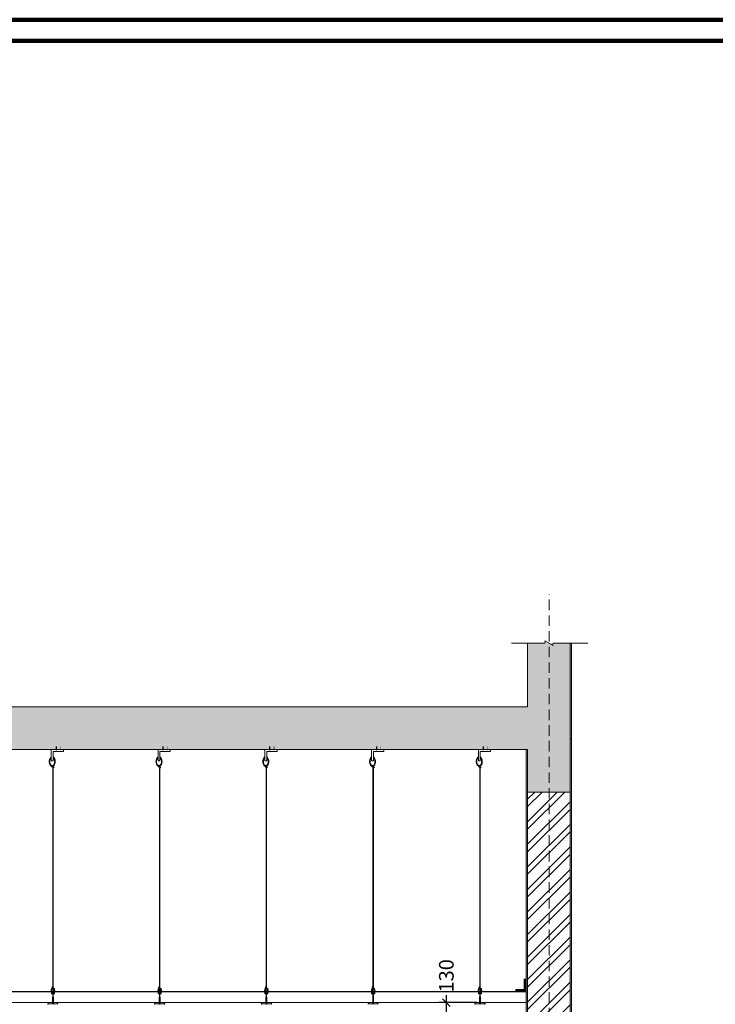
# Model space of a CAD drawing. Units: millimetres. Extents: x 512 to 682, y -116 to -60.
# Drawn here: x 638 to 654, y -83 to -60 of the extents above; entities that cross this region are included whole.
import ezdxf

# ---------------------------------------------------------------- set-up
doc = ezdxf.new("R2010")
doc.units = ezdxf.units.MM
doc.header["$MEASUREMENT"] = 0
doc.linetypes.add('DASHED2', pattern=[0.375, 0.25, -0.125])
for name, color, linetype, lineweight in [('A1-LINE', 42, 'Continuous', 0), ('Axis', 253, 'DASHED2', 0), ('DETAIL', 231, 'Continuous', 0), ('DIM', 60, 'Continuous', 0), ('Exterior Plaster', 8, 'Continuous', 0), ('Interior Plaster 7MM', 8, 'Continuous', 0), ('WALLL', 4, 'Continuous', 18)]:
    doc.layers.add(name, color=color, linetype=linetype, lineweight=lineweight)
doc.layers.add('boarddd', color=7, linetype='Continuous')
doc.styles.get("Standard").update_dxf_attribs({"font": 'arial.ttf'})
doc.dimstyles.new('SARA', dxfattribs={"dimscale": 0, "dimtxt": 0.35, "dimasz": 0.18, "dimexe": 0.18, "dimexo": 0.0625, "dimgap": 0.09, "dimtad": 0, "dimzin": 0, "dimdsep": 46, "dimtxsty": 'Standard', "dimblk": 'OBLIQUE', "dimcen": 0.09, "dimadec": 0, "dimazin": 0, "dimtfac": 1, "dimtofl": 0, "dimtmove": 0, "dimatfit": 3, "dimfxl": 1, "dimtolj": 1, "dimtzin": 0, "dimarcsym": 0})
pattern_1 = [(37.5, (-5476293.763572, -3799389.488178), (-0.00063993991433, 0.01957430869974), [0, -0.015441448098206, 0, -0.01727004063615, 0, -0.016508127078674]), (7.5, (-5476293.763572, -3799389.488178), (0.01797889153935, 0.02866975131039), [0, -0.008330254895085, 0, -0.01391762098325, 0, -0.00533339490234]), (327.5, (-5476293.776068, -3799389.488178), (0.031636092058345, 5.7489461497e-05), [0, -0.005079423716515, 0, -0.018285925379454, 0, -0.02387329146762]), (317.5, (-5476293.776068, -3799389.488178), (0.03053878154022, 0.00891617215987), [0, -0.002539711858257, 0, -0.011987439970975, 0, -0.01371444403459])]

# ---------------------------------------------------------------- blocks, each defined once
blk = doc.blocks.new('_Oblique')
at = {"color": 0, "linetype": 'ByBlock', "lineweight": -2}
blk.add_line((-0.5, -0.5), (0.5, 0.5), dxfattribs=at)
blk = doc.blocks.new('*D459')
at = {"layer": 'Defpoints', "color": 0, "transparency": 16777216}
for p in [(647.994, -83.412), (648.786, -83.412), (648.275, -84.101)]:
    blk.add_point(p, dxfattribs=at)
at = {"layer": 'DIM', "color": 0, "lineweight": -2, "transparency": 16777216}
for p, q in [((647.994, -83.412), (647.994, -83.232)), ((648.723, -83.412), (647.814, -83.412)), ((647.994, -84.101), (647.994, -83.412)), ((648.213, -84.101), (647.814, -84.101))]:
    blk.add_line(p, q, dxfattribs=at)
at = {"layer": 'DIM', "color": 0, "lineweight": -2, "transparency": 16777216, "xscale": 0.18, "yscale": 0.18, "zscale": 0.18}
for p, rotation in [((647.994, -83.412), 90), ((647.994, -84.101), 270)]:
    blk.add_blockref('_Oblique', p, dxfattribs=dict(at, rotation=rotation))
at = {"layer": 'DIM', "color": 0, "transparency": 16777216, "insert": (647.994, -82.773), "char_height": 0.35, "attachment_point": 5, "rotation": 90}
blk.add_mtext('\\A1;130', dxfattribs=at)

msp = doc.modelspace()

# ---------------------------------------------------------------- hatches: boundary and pattern name
at = {"layer": 'DETAIL'}
h = msp.add_hatch(color=256, dxfattribs=at)
h.dxf.hatch_style = 1
h.paths.add_polyline_path([(638.682, -77.341), (638.672, -77.341), (638.672, -77.386), (638.682, -77.386)])
h.paths.add_polyline_path([(638.682, -77.295), (638.672, -77.295), (638.672, -77.341), (638.682, -77.341)])
h.paths.add_polyline_path([(638.782, -77.341), (638.773, -77.341), (638.773, -77.386), (638.782, -77.386)])
h.paths.add_polyline_path([(638.782, -77.295), (638.773, -77.295), (638.773, -77.341), (638.782, -77.341)])
h = msp.add_hatch(color=256, dxfattribs=at)
h.dxf.hatch_style = 1
h.paths.add_polyline_path([(641.231, -77.341), (641.222, -77.341), (641.222, -77.386), (641.231, -77.386)])
h.paths.add_polyline_path([(641.231, -77.295), (641.222, -77.295), (641.222, -77.341), (641.231, -77.341)])
h.paths.add_polyline_path([(641.332, -77.341), (641.323, -77.341), (641.323, -77.386), (641.332, -77.386)])
h.paths.add_polyline_path([(641.332, -77.295), (641.323, -77.295), (641.323, -77.341), (641.332, -77.341)])
h = msp.add_hatch(color=256, dxfattribs=at)
h.dxf.hatch_style = 1
h.paths.add_polyline_path([(643.781, -77.341), (643.772, -77.341), (643.772, -77.386), (643.781, -77.386)])
h.paths.add_polyline_path([(643.781, -77.295), (643.772, -77.295), (643.772, -77.341), (643.781, -77.341)])
h.paths.add_polyline_path([(643.882, -77.341), (643.873, -77.341), (643.873, -77.386), (643.882, -77.386)])
h.paths.add_polyline_path([(643.882, -77.295), (643.873, -77.295), (643.873, -77.341), (643.882, -77.341)])
h = msp.add_hatch(color=256, dxfattribs=at)
h.dxf.hatch_style = 1
h.paths.add_polyline_path([(646.331, -77.341), (646.322, -77.341), (646.322, -77.386), (646.331, -77.386)])
h.paths.add_polyline_path([(646.331, -77.295), (646.322, -77.295), (646.322, -77.341), (646.331, -77.341)])
h.paths.add_polyline_path([(646.432, -77.341), (646.423, -77.341), (646.423, -77.386), (646.432, -77.386)])
h.paths.add_polyline_path([(646.432, -77.295), (646.423, -77.295), (646.423, -77.341), (646.432, -77.341)])
h = msp.add_hatch(color=256, dxfattribs=at)
h.dxf.hatch_style = 1
h.paths.add_polyline_path([(648.881, -77.341), (648.872, -77.341), (648.872, -77.386), (648.881, -77.386)])
h.paths.add_polyline_path([(648.881, -77.295), (648.872, -77.295), (648.872, -77.341), (648.881, -77.341)])
h.paths.add_polyline_path([(648.982, -77.341), (648.972, -77.341), (648.972, -77.386), (648.982, -77.386)])
h.paths.add_polyline_path([(648.982, -77.295), (648.972, -77.295), (648.972, -77.341), (648.982, -77.341)])
h = msp.add_hatch(color=256, dxfattribs=at)
h.dxf.hatch_style = 1
h.paths.add_polyline_path([(649.853, -82.856), (649.898, -82.856), (649.898, -83.148), (649.651, -83.148), (649.651, -83.103), (649.853, -83.103)])
at = {"layer": 'Exterior Plaster', "lineweight": 0}
h = msp.add_hatch(dxfattribs=at)
h.set_pattern_fill('AR-SAND', color=256, scale=0.010159)
h.set_pattern_definition(pattern_1)
h.paths.add_polyline_path([(650.985, -74.828), (650.95, -74.828), (650.95, -101.241), (650.985, -101.241)])
at = {"layer": 'Interior Plaster 7MM', "lineweight": 0}
h = msp.add_hatch(dxfattribs=at)
h.set_pattern_fill('AR-SAND', color=256, scale=0.010159)
h.set_pattern_definition(pattern_1)
h.paths.add_polyline_path([(649.934, -77.368), (649.898, -77.368), (649.898, -98.701), (649.934, -98.701)])
at = {"layer": 'WALLL', "lineweight": 0}
h = msp.add_hatch(dxfattribs=at)
h.set_pattern_fill('AR-CONC', color=256, scale=0.033524)
h.set_pattern_definition([(50, (-5476293.76357, -3799389.48818), (0.2404557132393, -0.021037149058), [0.025143147397, -0.276574621364]), (355, (-5476293.76357, -3799389.48818), (-0.046515269767, 0.252166369177), [0.020114517917, -0.221259697091]), (100.45144446, (-5476293.74353, -3799389.48993), (0.1939404427144, 0.231129217522), [0.021368387234, -0.2350522595745]), (46.1842, (-5476293.76357, -3799389.42113), (0.357784081133, -0.055489008986), [0.037714721095, -0.414861932046]), (96.63563549, (-5476293.73376, -3799389.42575), (0.31333790755, 0.32656543415), [0.032052598954, -0.352578587825]), (351.18416399, (-5476293.76357, -3799389.42113), (0.313337907342, 0.32656543398), [0.030171776876, -0.331889545972]), (21, (-5476293.73005, -3799389.4379), (0.2001082932476, -0.1349747481695), [0.025143147397, -0.276574621364]), (326, (-5476293.73005, -3799389.4379), (0.081569510059, 0.243100726232), [0.020114517917, -0.221259697091]), (71.45144474, (-5476293.71337, -3799389.44914), (0.2816778008556, 0.108125977534), [0.021368386564, -0.2350522595745]), (37.5, (-5476293.76357, -3799389.48818), (0.0040764937942, 0.1115999897914), [0, -0.218577761369, 0, -0.2246121167443, 0, -0.2220978020046]), (7.5, (-5476293.76357, -3799389.48818), (0.08819194874, 0.1322233574248), [0, -0.1280624307408, 0, -0.2135491318897, 0, -0.0846485962357]), (327.5, (-5476293.83833, -3799389.48818), (0.1789596826183, -0.0075613395271), [0, -0.0838104913225, 0, -0.2614887329262, 0, -0.346975434075]), (317.5, (-5476293.87186, -3799389.48818), (0.1955084775403, 0.0335593910124), [0, -0.1089536387192, 0, -0.1736553380202, 0, -0.246402844488])])
h.paths.add_polyline_path([(650.95, -74.828), (649.934, -74.828), (649.934, -76.352), (624.537, -76.352), (624.537, -74.828), (623.521, -74.828), (623.521, -78.384), (624.537, -78.384), (624.537, -77.368), (649.934, -77.368), (649.934, -78.384), (650.95, -78.384)])
h = msp.add_hatch(dxfattribs=at)
h.set_pattern_fill('ANSI32', color=256, scale=1.015885)
h.set_pattern_definition([(45, (-5476293.76357, -3799389.48818), (-0.269377121585, 0.269377121585), []), (45, (-5476293.584, -3799389.48818), (-0.269377121585, 0.269377121585), [])])
h.paths.add_polyline_path([(650.95, -78.384), (649.934, -78.384), (649.934, -97.686), (650.95, -97.686)])

# ---------------------------------------------------------------- linework, layer by layer
at = {"layer": 'A1-LINE'}
msp.add_lwpolyline([(651.376, -74.828), (650.547, -74.828, 0.478432), (650.547, -74.887), (650.344, -74.77, -0.478432), (650.344, -74.828), (649.554, -74.828)], format="xyb", dxfattribs=at)
at = {"layer": 'Axis'}
msp.add_line((650.446, -101.789), (650.446, -73.662), dxfattribs=at)
at = {"layer": 'boarddd', "lineweight": 120}
msp.add_lwpolyline([(599.809, -116.197), (599.809, -59.938), (682.133, -59.938), (682.133, -116.197)], close=True, dxfattribs=at)
msp.add_lwpolyline([(600.317, -115.69), (600.317, -60.446), (681.626, -60.446), (681.626, -115.69), (600.317, -115.69), (600.317, -115.69)], dxfattribs=at)
at = {"layer": 'DETAIL'}
for p, q in [((638.672, -77.386), (638.672, -77.295)), ((638.682, -77.386), (638.682, -77.295)), ((638.682, -77.386), (638.682, -77.295)), ((641.222, -77.386), (641.222, -77.295)), ((641.231, -77.386), (641.231, -77.295)), ((641.231, -77.386), (641.231, -77.295)), ((643.772, -77.386), (643.772, -77.295)), ((643.781, -77.386), (643.781, -77.295)), ((643.781, -77.386), (643.781, -77.295)), ((646.322, -77.386), (646.322, -77.295)), ((646.331, -77.386), (646.331, -77.295)), ((646.331, -77.386), (646.331, -77.295)), ((648.872, -77.386), (648.872, -77.295)), ((648.881, -77.386), (648.881, -77.295)), ((648.881, -77.386), (648.881, -77.295)), ((638.581, -77.768), (638.602, -77.747)), ((638.591, -77.815), (638.586, -77.81)), ((638.591, -77.778), (638.591, -77.778)), ((638.591, -77.805), (638.591, -77.794)), ((638.591, -83.047), (638.591, -77.815)), ((638.602, -77.782), (638.602, -77.768)), ((638.602, -83.051), (638.602, -77.816)), ((641.13, -77.768), (641.152, -77.747)), ((641.141, -77.815), (641.136, -77.81)), ((641.141, -77.778), (641.141, -77.778)), ((641.141, -77.805), (641.141, -77.794)), ((641.141, -83.047), (641.141, -77.815)), ((641.151, -77.782), (641.151, -77.768)), ((641.151, -83.051), (641.151, -77.816)), ((643.68, -77.768), (643.702, -77.747)), ((643.691, -77.815), (643.686, -77.81)), ((643.691, -77.778), (643.691, -77.778)), ((643.691, -77.805), (643.691, -77.794)), ((643.691, -83.047), (643.691, -77.815)), ((643.701, -77.782), (643.701, -77.768)), ((643.701, -83.051), (643.701, -77.816)), ((646.23, -77.768), (646.252, -77.747)), ((646.241, -77.815), (646.236, -77.81)), ((646.241, -77.778), (646.241, -77.778)), ((646.241, -77.805), (646.241, -77.794)), ((646.241, -83.047), (646.241, -77.815)), ((646.251, -77.782), (646.251, -77.768)), ((646.251, -83.051), (646.251, -77.816)), ((648.78, -77.768), (648.802, -77.747)), ((648.791, -77.815), (648.786, -77.81)), ((648.791, -77.778), (648.791, -77.778)), ((648.791, -77.805), (648.791, -77.794)), ((648.791, -83.047), (648.791, -77.815)), ((648.801, -77.782), (648.801, -77.768)), ((648.801, -83.051), (648.801, -77.816)), ((638.56, -83.169), (638.56, -83.2)), ((638.56, -83.2), (638.591, -83.2)), ((638.571, -83.094), (638.571, -83.153)), ((638.597, -83.062), (638.584, -83.075)), ((638.591, -83.084), (638.591, -83.071)), ((638.591, -83.169), (638.591, -83.188)), ((638.591, -83.169), (638.591, -83.188)), ((638.591, -83.169), (638.591, -83.188)), ((638.591, -83.188), (638.591, -83.169)), ((638.591, -83.199), (638.591, -83.197)), ((638.591, -83.199), (638.591, -83.438)), ((638.602, -83.062), (638.602, -83.057)), ((638.602, -83.084), (638.602, -83.071)), ((638.602, -83.169), (638.602, -83.188)), ((638.602, -83.169), (638.602, -83.188)), ((638.602, -83.188), (638.602, -83.169)), ((638.602, -83.199), (638.602, -83.197)), ((638.602, -83.199), (638.602, -83.438)), ((638.632, -83.2), (638.602, -83.2)), ((638.623, -83.158), (638.621, -83.158)), ((638.622, -83.094), (638.622, -83.153)), ((638.632, -83.169), (638.632, -83.2)), ((641.11, -83.169), (641.11, -83.2)), ((641.11, -83.2), (641.141, -83.2)), ((641.121, -83.094), (641.121, -83.153)), ((641.147, -83.062), (641.134, -83.075)), ((641.141, -83.084), (641.141, -83.071)), ((641.141, -83.169), (641.141, -83.188)), ((641.141, -83.169), (641.141, -83.188)), ((641.141, -83.188), (641.141, -83.169)), ((641.141, -83.169), (641.141, -83.188)), ((641.141, -83.199), (641.141, -83.197)), ((641.141, -83.199), (641.141, -83.438)), ((641.151, -83.062), (641.151, -83.057)), ((641.151, -83.084), (641.151, -83.071)), ((641.151, -83.169), (641.151, -83.188)), ((641.151, -83.169), (641.151, -83.188)), ((641.151, -83.188), (641.151, -83.169)), ((641.151, -83.199), (641.151, -83.197)), ((641.151, -83.199), (641.151, -83.438)), ((641.182, -83.2), (641.151, -83.2)), ((641.172, -83.094), (641.172, -83.153)), ((641.182, -83.169), (641.182, -83.2)), ((643.66, -83.169), (643.66, -83.2)), ((643.66, -83.2), (643.691, -83.2)), ((643.671, -83.094), (643.671, -83.153)), ((643.697, -83.062), (643.684, -83.075)), ((643.691, -83.084), (643.691, -83.071)), ((643.691, -83.169), (643.691, -83.188)), ((643.691, -83.169), (643.691, -83.188)), ((643.691, -83.169), (643.691, -83.188)), ((643.691, -83.188), (643.691, -83.169)), ((643.691, -83.199), (643.691, -83.197)), ((643.691, -83.199), (643.691, -83.438)), ((643.701, -83.062), (643.701, -83.057)), ((643.701, -83.084), (643.701, -83.071)), ((643.701, -83.169), (643.701, -83.188)), ((643.701, -83.169), (643.701, -83.188)), ((643.701, -83.188), (643.701, -83.169)), ((643.701, -83.199), (643.701, -83.197)), ((643.701, -83.199), (643.701, -83.438)), ((643.732, -83.2), (643.701, -83.2)), ((643.722, -83.094), (643.722, -83.153)), ((643.732, -83.169), (643.732, -83.2)), ((646.21, -83.169), (646.21, -83.2)), ((646.21, -83.2), (646.241, -83.2)), ((646.221, -83.094), (646.221, -83.153)), ((646.246, -83.062), (646.234, -83.075)), ((646.241, -83.084), (646.241, -83.071)), ((646.241, -83.169), (646.241, -83.188)), ((646.241, -83.169), (646.241, -83.188)), ((646.241, -83.169), (646.241, -83.188)), ((646.241, -83.188), (646.241, -83.169)), ((646.241, -83.199), (646.241, -83.197)), ((646.241, -83.199), (646.241, -83.438)), ((646.251, -83.062), (646.251, -83.057)), ((646.251, -83.084), (646.251, -83.071)), ((646.251, -83.169), (646.251, -83.188)), ((646.251, -83.169), (646.251, -83.188)), ((646.251, -83.188), (646.251, -83.169)), ((646.251, -83.199), (646.251, -83.197)), ((646.251, -83.199), (646.251, -83.438)), ((646.282, -83.2), (646.251, -83.2)), ((646.272, -83.094), (646.272, -83.153)), ((646.282, -83.169), (646.282, -83.2)), ((648.76, -83.169), (648.76, -83.2)), ((648.76, -83.2), (648.791, -83.2)), ((648.771, -83.094), (648.771, -83.153)), ((648.796, -83.062), (648.783, -83.075)), ((648.791, -83.084), (648.791, -83.071)), ((648.791, -83.188), (648.791, -83.169)), ((648.791, -83.169), (648.791, -83.188)), ((648.791, -83.169), (648.791, -83.188)), ((648.791, -83.169), (648.791, -83.188)), ((648.791, -83.199), (648.791, -83.197)), ((648.791, -83.199), (648.791, -83.438)), ((648.801, -83.062), (648.801, -83.057)), ((648.801, -83.084), (648.801, -83.071)), ((648.801, -83.169), (648.801, -83.188)), ((648.801, -83.169), (648.801, -83.188)), ((648.801, -83.188), (648.801, -83.169)), ((648.801, -83.199), (648.801, -83.197)), ((648.801, -83.199), (648.801, -83.438)), ((648.832, -83.2), (648.801, -83.2)), ((648.821, -83.094), (648.821, -83.153)), ((648.832, -83.169), (648.832, -83.2)), ((649.651, -83.148), (649.651, -83.103)), ((638.475, -83.443), (638.475, -83.438)), ((638.475, -83.448), (638.475, -83.443)), ((638.48, -83.433), (638.49, -83.433)), ((638.495, -83.438), (638.495, -83.443)), ((638.586, -83.443), (638.495, -83.443)), ((638.586, -83.395), (638.586, -83.282)), ((638.607, -83.282), (638.586, -83.282)), ((638.586, -83.395), (638.586, -83.443)), ((638.589, -83.284), (638.591, -83.284)), ((638.591, -83.282), (638.591, -83.284)), ((638.602, -83.282), (638.604, -83.282)), ((638.602, -83.284), (638.604, -83.284)), ((638.604, -83.282), (638.604, -83.284)), ((638.607, -83.395), (638.607, -83.282)), ((638.607, -83.395), (638.607, -83.443)), ((638.607, -83.443), (638.698, -83.443)), ((638.698, -83.438), (638.698, -83.443)), ((638.703, -83.433), (638.713, -83.433)), ((638.718, -83.443), (638.718, -83.438)), ((638.718, -83.448), (638.718, -83.443)), ((641.024, -83.443), (641.024, -83.438)), ((641.024, -83.448), (641.024, -83.443)), ((641.03, -83.433), (641.04, -83.433)), ((641.045, -83.438), (641.045, -83.443)), ((641.136, -83.443), (641.045, -83.443)), ((641.136, -83.395), (641.136, -83.282)), ((641.157, -83.282), (641.136, -83.282)), ((641.136, -83.395), (641.136, -83.443)), ((641.139, -83.284), (641.141, -83.284)), ((641.141, -83.282), (641.141, -83.284)), ((641.151, -83.284), (641.153, -83.284)), ((641.152, -83.282), (641.153, -83.282)), ((641.153, -83.282), (641.153, -83.284)), ((641.157, -83.395), (641.157, -83.282)), ((641.157, -83.395), (641.157, -83.443)), ((641.157, -83.443), (641.248, -83.443)), ((641.248, -83.438), (641.248, -83.443)), ((641.253, -83.433), (641.263, -83.433)), ((641.268, -83.443), (641.268, -83.438)), ((641.268, -83.448), (641.268, -83.443)), ((643.574, -83.443), (643.574, -83.438)), ((643.574, -83.448), (643.574, -83.443)), ((643.579, -83.433), (643.59, -83.433)), ((643.595, -83.438), (643.595, -83.443)), ((643.686, -83.443), (643.595, -83.443)), ((643.686, -83.395), (643.686, -83.282)), ((643.706, -83.282), (643.686, -83.282)), ((643.686, -83.395), (643.686, -83.443)), ((643.689, -83.284), (643.691, -83.284)), ((643.691, -83.282), (643.691, -83.284)), ((643.701, -83.284), (643.703, -83.284)), ((643.702, -83.282), (643.703, -83.282)), ((643.703, -83.282), (643.703, -83.284)), ((643.706, -83.395), (643.706, -83.282)), ((643.706, -83.395), (643.706, -83.443)), ((643.706, -83.443), (643.798, -83.443)), ((643.798, -83.438), (643.798, -83.443)), ((643.803, -83.433), (643.813, -83.433)), ((643.818, -83.443), (643.818, -83.438)), ((643.818, -83.448), (643.818, -83.443)), ((646.124, -83.443), (646.124, -83.438)), ((646.124, -83.448), (646.124, -83.443)), ((646.129, -83.433), (646.139, -83.433)), ((646.145, -83.438), (646.145, -83.443)), ((646.236, -83.443), (646.145, -83.443)), ((646.236, -83.395), (646.236, -83.282)), ((646.256, -83.282), (646.236, -83.282)), ((646.236, -83.395), (646.236, -83.443)), ((646.239, -83.284), (646.241, -83.284)), ((646.241, -83.282), (646.241, -83.284)), ((646.251, -83.282), (646.253, -83.282)), ((646.251, -83.284), (646.253, -83.284)), ((646.253, -83.282), (646.253, -83.284)), ((646.256, -83.395), (646.256, -83.282)), ((646.256, -83.395), (646.256, -83.443)), ((646.256, -83.443), (646.348, -83.443)), ((646.348, -83.438), (646.348, -83.443)), ((646.353, -83.433), (646.363, -83.433)), ((646.368, -83.443), (646.368, -83.438)), ((646.368, -83.448), (646.368, -83.443)), ((648.674, -83.443), (648.674, -83.438)), ((648.674, -83.448), (648.674, -83.443)), ((648.679, -83.433), (648.689, -83.433)), ((648.694, -83.438), (648.694, -83.443)), ((648.786, -83.443), (648.694, -83.443)), ((648.786, -83.395), (648.786, -83.282)), ((648.806, -83.282), (648.786, -83.282)), ((648.786, -83.395), (648.786, -83.443)), ((648.789, -83.284), (648.791, -83.284)), ((648.791, -83.282), (648.791, -83.284)), ((648.801, -83.282), (648.803, -83.282)), ((648.801, -83.284), (648.803, -83.284)), ((648.803, -83.282), (648.803, -83.284)), ((648.806, -83.395), (648.806, -83.282)), ((648.806, -83.395), (648.806, -83.443)), ((648.806, -83.443), (648.898, -83.443)), ((648.898, -83.438), (648.898, -83.443)), ((648.903, -83.433), (648.913, -83.433)), ((648.918, -83.443), (648.918, -83.438)), ((648.918, -83.448), (648.918, -83.443))]:
    msp.add_line(p, q, dxfattribs=at)
for points in [[(638.805, -77.368), (638.558, -77.368), (638.558, -77.615)], [(641.355, -77.37), (641.108, -77.37), (641.108, -77.617)], [(643.905, -77.37), (643.658, -77.37), (643.658, -77.617)], [(646.455, -77.37), (646.208, -77.37), (646.208, -77.617)], [(649.004, -77.37), (648.758, -77.37), (648.758, -77.617)], [(638.581, -77.768), (638.566, -77.783), (638.599, -77.797), (638.586, -77.81)], [(638.611, -77.758), (638.591, -77.778), (638.625, -77.792), (638.602, -77.816)], [(641.13, -77.768), (641.115, -77.783), (641.149, -77.797), (641.136, -77.81)], [(641.161, -77.758), (641.141, -77.778), (641.175, -77.792), (641.151, -77.816)], [(643.68, -77.768), (643.665, -77.783), (643.699, -77.797), (643.686, -77.81)], [(643.711, -77.758), (643.691, -77.778), (643.725, -77.792), (643.701, -77.816)], [(646.23, -77.768), (646.215, -77.783), (646.249, -77.797), (646.236, -77.81)], [(646.261, -77.758), (646.241, -77.778), (646.275, -77.792), (646.251, -77.816)], [(648.78, -77.768), (648.765, -77.783), (648.799, -77.797), (648.786, -77.81)], [(648.811, -77.758), (648.791, -77.778), (648.825, -77.792), (648.801, -77.816)], [(649.898, -82.856), (649.853, -82.856), (649.853, -83.103), (649.651, -83.103), (649.651, -83.148), (649.898, -83.148), (649.898, -82.856)], [(638.578, -83.068), (638.59, -83.056), (638.57, -83.048), (638.591, -83.031)], [(638.591, -83.188), (638.591, -83.169), (638.57, -83.169)], [(638.591, -83.047), (638.586, -83.045), (638.591, -83.039)], [(638.597, -83.062), (638.606, -83.053), (638.602, -83.051)], [(638.623, -83.169), (638.602, -83.169), (638.602, -83.188)], [(641.128, -83.068), (641.14, -83.056), (641.12, -83.048), (641.141, -83.031)], [(641.141, -83.188), (641.141, -83.169), (641.12, -83.169)], [(641.141, -83.047), (641.135, -83.045), (641.141, -83.039)], [(641.147, -83.062), (641.156, -83.053), (641.151, -83.051)], [(641.173, -83.169), (641.151, -83.169), (641.151, -83.188)], [(643.678, -83.068), (643.69, -83.056), (643.67, -83.048), (643.691, -83.031)], [(643.691, -83.188), (643.691, -83.169), (643.67, -83.169)], [(643.691, -83.047), (643.685, -83.045), (643.691, -83.039)], [(643.697, -83.062), (643.706, -83.053), (643.701, -83.051)], [(643.723, -83.169), (643.701, -83.169), (643.701, -83.188)], [(646.228, -83.068), (646.24, -83.056), (646.22, -83.048), (646.241, -83.031)], [(646.241, -83.188), (646.241, -83.169), (646.22, -83.169)], [(646.241, -83.047), (646.235, -83.045), (646.241, -83.039)], [(646.246, -83.062), (646.255, -83.053), (646.251, -83.051)], [(646.272, -83.169), (646.251, -83.169), (646.251, -83.188)], [(648.778, -83.068), (648.79, -83.056), (648.77, -83.048), (648.791, -83.031)], [(648.791, -83.188), (648.791, -83.169), (648.77, -83.169)], [(648.791, -83.047), (648.785, -83.045), (648.791, -83.039)], [(648.796, -83.062), (648.805, -83.053), (648.801, -83.051)], [(648.822, -83.169), (648.801, -83.169), (648.801, -83.188)]]:
    msp.add_lwpolyline(points, dxfattribs=at)
for points in [[(638.604, -77.642), (638.604, -77.414), (638.851, -77.414), (638.851, -77.368), (638.558, -77.368), (638.558, -77.642)], [(641.154, -77.642), (641.154, -77.414), (641.401, -77.414), (641.401, -77.368), (641.108, -77.368), (641.108, -77.642)], [(643.704, -77.642), (643.704, -77.414), (643.95, -77.414), (643.95, -77.368), (643.658, -77.368), (643.658, -77.642)], [(646.253, -77.642), (646.253, -77.414), (646.5, -77.414), (646.5, -77.368), (646.208, -77.368), (646.208, -77.642)], [(648.803, -77.642), (648.803, -77.414), (649.05, -77.414), (649.05, -77.368), (648.758, -77.368), (648.758, -77.642)], [(638.591, -83.284), (638.589, -83.284), (638.589, -83.282), (638.591, -83.282)], [(638.604, -83.284), (638.602, -83.284), (638.602, -83.282), (638.604, -83.282)], [(641.141, -83.284), (641.139, -83.284), (641.139, -83.282), (641.141, -83.282)], [(641.153, -83.284), (641.151, -83.284), (641.151, -83.282), (641.153, -83.282)], [(643.691, -83.284), (643.689, -83.284), (643.689, -83.282), (643.691, -83.282)], [(643.703, -83.284), (643.701, -83.284), (643.701, -83.282), (643.703, -83.282)], [(646.241, -83.284), (646.239, -83.284), (646.239, -83.282), (646.241, -83.282)], [(646.253, -83.284), (646.251, -83.284), (646.251, -83.282), (646.253, -83.282)], [(648.791, -83.284), (648.789, -83.284), (648.789, -83.282), (648.791, -83.282)], [(648.803, -83.284), (648.801, -83.284), (648.801, -83.282), (648.803, -83.282)]]:
    msp.add_lwpolyline(points, close=True, dxfattribs=at)
for points in [[(638.597, -83.171), (638.616, -83.163, 0.303347), (638.622, -83.153), (638.622, -83.094, 0.414214), (638.612, -83.084), (638.581, -83.084, 0.414214), (638.571, -83.094), (638.571, -83.153, 0.303347), (638.577, -83.163), (638.597, -83.171)], [(641.146, -83.171), (641.166, -83.163, 0.303347), (641.172, -83.153), (641.172, -83.094, 0.414214), (641.162, -83.084), (641.131, -83.084, 0.414214), (641.121, -83.094), (641.121, -83.153, 0.303347), (641.127, -83.163), (641.146, -83.171)], [(643.696, -83.171), (643.715, -83.163, 0.303347), (643.722, -83.153), (643.722, -83.094, 0.414214), (643.711, -83.084), (643.681, -83.084, 0.414214), (643.671, -83.094), (643.671, -83.153, 0.303347), (643.677, -83.163), (643.696, -83.171)], [(646.246, -83.171), (646.265, -83.163, 0.303347), (646.272, -83.153), (646.272, -83.094, 0.414214), (646.261, -83.084), (646.231, -83.084, 0.414214), (646.221, -83.094), (646.221, -83.153, 0.303347), (646.227, -83.163), (646.246, -83.171)], [(648.796, -83.171), (648.815, -83.163, 0.303347), (648.821, -83.153), (648.821, -83.094, 0.414214), (648.811, -83.084), (648.781, -83.084, 0.414214), (648.771, -83.094), (648.771, -83.153, 0.303347), (648.777, -83.163), (648.796, -83.171)]]:
    msp.add_lwpolyline(points, format="xyb", dxfattribs=at)
for points in [[(638.597, -83.16), (638.609, -83.155, 0.303347), (638.612, -83.15), (638.612, -83.099, 0.414214), (638.607, -83.094), (638.586, -83.094, 0.414214), (638.581, -83.099), (638.581, -83.15, 0.303347), (638.584, -83.155)], [(641.146, -83.16), (641.158, -83.155, 0.303347), (641.162, -83.15), (641.162, -83.099, 0.414214), (641.157, -83.094), (641.136, -83.094, 0.414214), (641.131, -83.099), (641.131, -83.15, 0.303347), (641.134, -83.155)], [(643.696, -83.16), (643.708, -83.155, 0.303347), (643.711, -83.15), (643.711, -83.099, 0.414214), (643.706, -83.094), (643.686, -83.094, 0.414214), (643.681, -83.099), (643.681, -83.15, 0.303347), (643.684, -83.155)], [(646.246, -83.16), (646.258, -83.155, 0.303347), (646.261, -83.15), (646.261, -83.099, 0.414214), (646.256, -83.094), (646.236, -83.094, 0.414214), (646.231, -83.099), (646.231, -83.15, 0.303347), (646.234, -83.155)], [(648.796, -83.16), (648.808, -83.155, 0.303347), (648.811, -83.15), (648.811, -83.099, 0.414214), (648.806, -83.094), (648.786, -83.094, 0.414214), (648.781, -83.099), (648.781, -83.15, 0.303347), (648.784, -83.155)]]:
    msp.add_lwpolyline(points, format="xyb", close=True, dxfattribs=at)
for centre in [(638.485, -83.443), (638.597, -83.445), (638.708, -83.443), (641.035, -83.443), (641.146, -83.445), (641.258, -83.443), (643.585, -83.443), (643.696, -83.445), (643.808, -83.443), (646.134, -83.443), (646.246, -83.445), (646.358, -83.443), (648.684, -83.443), (648.796, -83.445), (648.908, -83.443)]:
    msp.add_circle(centre, 0.00254, dxfattribs=at)
for centre, radius, start, end in [((638.597, -83.165), 0.0233, 234, 306), ((638.597, -83.161), 0.0364, 247.8561, 292.1445), ((641.146, -83.165), 0.0233, 234, 306), ((641.146, -83.161), 0.0364, 247.8561, 292.1445), ((643.696, -83.165), 0.0233, 234, 306), ((643.696, -83.161), 0.0364, 247.8561, 292.1445), ((646.246, -83.165), 0.0233, 234, 306), ((646.246, -83.161), 0.0364, 247.8561, 292.1445), ((648.796, -83.165), 0.0233, 234, 306), ((648.796, -83.161), 0.0364, 247.8561, 292.1445), ((638.48, -83.438), 0.00508, 90, 180), ((638.48, -83.448), 0.00508, 180, 270), ((638.49, -83.438), 0.00508, 0, 90), ((638.586, -83.438), 0.00508, 270, 0), ((638.607, -83.438), 0.00508, 180, 270), ((638.703, -83.438), 0.00508, 90, 180), ((638.713, -83.438), 0.00508, 0, 90), ((638.713, -83.448), 0.00508, 270, 0), ((641.03, -83.438), 0.00508, 90, 180), ((641.03, -83.448), 0.00508, 180, 270), ((641.04, -83.438), 0.00508, 0, 90), ((641.136, -83.438), 0.00508, 270, 0), ((641.157, -83.438), 0.00508, 180, 270), ((641.253, -83.438), 0.00508, 90, 180), ((641.263, -83.438), 0.00508, 0, 90), ((641.263, -83.448), 0.00508, 270, 0), ((643.579, -83.438), 0.00508, 90, 180), ((643.579, -83.448), 0.00508, 180, 270), ((643.59, -83.438), 0.00508, 0, 90), ((643.686, -83.438), 0.00508, 270, 0), ((643.706, -83.438), 0.00508, 180, 270), ((643.803, -83.438), 0.00508, 90, 180), ((643.813, -83.438), 0.00508, 0, 90), ((643.813, -83.448), 0.00508, 270, 0), ((646.129, -83.438), 0.00508, 90, 180), ((646.129, -83.448), 0.00508, 180, 270), ((646.139, -83.438), 0.00508, 0, 90), ((646.236, -83.438), 0.00508, 270, 0), ((646.256, -83.438), 0.00508, 180, 270), ((646.353, -83.438), 0.00508, 90, 180), ((646.363, -83.438), 0.00508, 0, 90), ((646.363, -83.448), 0.00508, 270, 0), ((648.679, -83.438), 0.00508, 90, 180), ((648.679, -83.448), 0.00508, 180, 270), ((648.689, -83.438), 0.00508, 0, 90), ((648.786, -83.438), 0.00508, 270, 0), ((648.806, -83.438), 0.00508, 180, 270), ((648.903, -83.438), 0.00508, 90, 180), ((648.913, -83.438), 0.00508, 0, 90), ((648.913, -83.448), 0.00508, 270, 0)]:
    msp.add_arc(centre, radius, start, end, dxfattribs=at)
for centre, major_axis in [((638.581, -77.655), (0, 0.0987)), ((641.131, -77.655), (0, 0.0987)), ((643.681, -77.655), (0, 0.0987)), ((646.231, -77.655), (0, 0.0987)), ((648.78, -77.655), (0, 0.0987)), ((638.597, -83.13), (0, -0.0592)), ((641.146, -83.13), (0, -0.0592)), ((643.696, -83.13), (0, -0.0592)), ((646.246, -83.13), (0, -0.0592)), ((648.796, -83.13), (0, -0.0592))]:
    msp.add_ellipse(centre, major_axis=major_axis, ratio=0.583974, start_param=0.407582, end_param=5.875604, dxfattribs=at)
for points, knots in [([(638.558, -77.547), (638.557, -77.548), (638.556, -77.548), (638.55, -77.551), (638.547, -77.554), (638.536, -77.565), (638.529, -77.574), (638.519, -77.594), (638.515, -77.605), (638.51, -77.629), (638.509, -77.642), (638.509, -77.668), (638.51, -77.68), (638.516, -77.711), (638.519, -77.716), (638.529, -77.736), (638.536, -77.745), (638.548, -77.756), (638.553, -77.76), (638.565, -77.766), (638.571, -77.767), (638.579, -77.768), (638.58, -77.768), (638.581, -77.768)], [0.286148, 0.286148, 0.286148, 0.286148, 0.335476, 0.335476, 0.503215, 0.503215, 0.859278, 0.859278, 1.215341, 1.215341, 1.571403, 1.571403, 1.927466, 1.927466, 2.283529, 2.283529, 2.639592, 2.639592, 2.869685, 2.869685, 3.099777, 3.099777, 3.13704, 3.13704, 3.13704, 3.13704]), ([(638.611, -77.758), (638.612, -77.757), (638.613, -77.757), (638.618, -77.753), (638.623, -77.748), (638.632, -77.737), (638.635, -77.731), (638.645, -77.722), (638.649, -77.696), (638.654, -77.664), (638.654, -77.648), (638.65, -77.616), (638.646, -77.601), (638.635, -77.577), (638.628, -77.567), (638.616, -77.555), (638.611, -77.551), (638.605, -77.547), (638.604, -77.547), (638.604, -77.547)], [3.533853, 3.533853, 3.533853, 3.533853, 3.559962, 3.559962, 3.790055, 3.790055, 4.020148, 4.020148, 4.472842, 4.472842, 4.925536, 4.925536, 5.37823, 5.37823, 5.744883, 5.744883, 5.981465, 5.981465, 5.997045, 5.997045, 5.997045, 5.997045]), ([(641.108, -77.547), (641.107, -77.548), (641.106, -77.548), (641.1, -77.551), (641.097, -77.554), (641.085, -77.565), (641.079, -77.574), (641.069, -77.594), (641.065, -77.605), (641.06, -77.629), (641.059, -77.642), (641.059, -77.668), (641.06, -77.68), (641.066, -77.711), (641.069, -77.716), (641.079, -77.736), (641.086, -77.745), (641.098, -77.756), (641.103, -77.76), (641.115, -77.766), (641.121, -77.767), (641.128, -77.768), (641.129, -77.768), (641.13, -77.768)], [0.286148, 0.286148, 0.286148, 0.286148, 0.335476, 0.335476, 0.503215, 0.503215, 0.859278, 0.859278, 1.215341, 1.215341, 1.571403, 1.571403, 1.927466, 1.927466, 2.283529, 2.283529, 2.639592, 2.639592, 2.869685, 2.869685, 3.099777, 3.099777, 3.13704, 3.13704, 3.13704, 3.13704]), ([(641.161, -77.758), (641.162, -77.757), (641.163, -77.757), (641.168, -77.753), (641.173, -77.748), (641.181, -77.737), (641.185, -77.731), (641.195, -77.722), (641.199, -77.696), (641.204, -77.664), (641.204, -77.648), (641.2, -77.616), (641.196, -77.601), (641.185, -77.577), (641.178, -77.567), (641.166, -77.555), (641.161, -77.551), (641.154, -77.547), (641.154, -77.547), (641.154, -77.547)], [3.533853, 3.533853, 3.533853, 3.533853, 3.559962, 3.559962, 3.790055, 3.790055, 4.020148, 4.020148, 4.472842, 4.472842, 4.925536, 4.925536, 5.37823, 5.37823, 5.744883, 5.744883, 5.981465, 5.981465, 5.997045, 5.997045, 5.997045, 5.997045]), ([(643.658, -77.547), (643.657, -77.548), (643.655, -77.548), (643.65, -77.551), (643.646, -77.554), (643.635, -77.565), (643.629, -77.574), (643.619, -77.594), (643.615, -77.605), (643.61, -77.629), (643.608, -77.642), (643.608, -77.668), (643.61, -77.68), (643.616, -77.711), (643.619, -77.716), (643.629, -77.736), (643.635, -77.745), (643.648, -77.756), (643.653, -77.76), (643.665, -77.766), (643.671, -77.767), (643.678, -77.768), (643.679, -77.768), (643.68, -77.768)], [0.286148, 0.286148, 0.286148, 0.286148, 0.335476, 0.335476, 0.503215, 0.503215, 0.859278, 0.859278, 1.215341, 1.215341, 1.571403, 1.571403, 1.927466, 1.927466, 2.283529, 2.283529, 2.639592, 2.639592, 2.869685, 2.869685, 3.099777, 3.099777, 3.13704, 3.13704, 3.13704, 3.13704]), ([(643.711, -77.758), (643.712, -77.757), (643.712, -77.757), (643.718, -77.753), (643.723, -77.748), (643.731, -77.737), (643.735, -77.731), (643.745, -77.722), (643.749, -77.696), (643.753, -77.664), (643.754, -77.648), (643.75, -77.616), (643.745, -77.601), (643.734, -77.577), (643.728, -77.567), (643.716, -77.555), (643.711, -77.551), (643.704, -77.547), (643.704, -77.547), (643.704, -77.547)], [3.533853, 3.533853, 3.533853, 3.533853, 3.559962, 3.559962, 3.790055, 3.790055, 4.020148, 4.020148, 4.472842, 4.472842, 4.925536, 4.925536, 5.37823, 5.37823, 5.744883, 5.744883, 5.981465, 5.981465, 5.997045, 5.997045, 5.997045, 5.997045]), ([(646.208, -77.547), (646.206, -77.548), (646.205, -77.548), (646.2, -77.551), (646.196, -77.554), (646.185, -77.565), (646.179, -77.574), (646.169, -77.594), (646.165, -77.605), (646.16, -77.629), (646.158, -77.642), (646.158, -77.668), (646.16, -77.68), (646.165, -77.711), (646.169, -77.716), (646.179, -77.736), (646.185, -77.745), (646.198, -77.756), (646.203, -77.76), (646.215, -77.766), (646.221, -77.767), (646.228, -77.768), (646.229, -77.768), (646.23, -77.768)], [0.286148, 0.286148, 0.286148, 0.286148, 0.335476, 0.335476, 0.503215, 0.503215, 0.859278, 0.859278, 1.215341, 1.215341, 1.571403, 1.571403, 1.927466, 1.927466, 2.283529, 2.283529, 2.639592, 2.639592, 2.869685, 2.869685, 3.099777, 3.099777, 3.13704, 3.13704, 3.13704, 3.13704]), ([(646.261, -77.758), (646.262, -77.757), (646.262, -77.757), (646.268, -77.753), (646.273, -77.748), (646.281, -77.737), (646.285, -77.731), (646.295, -77.722), (646.299, -77.696), (646.303, -77.664), (646.303, -77.648), (646.299, -77.616), (646.295, -77.601), (646.284, -77.577), (646.278, -77.567), (646.266, -77.555), (646.26, -77.551), (646.254, -77.547), (646.254, -77.547), (646.253, -77.547)], [3.533853, 3.533853, 3.533853, 3.533853, 3.559962, 3.559962, 3.790055, 3.790055, 4.020148, 4.020148, 4.472842, 4.472842, 4.925536, 4.925536, 5.37823, 5.37823, 5.744883, 5.744883, 5.981465, 5.981465, 5.997045, 5.997045, 5.997045, 5.997045]), ([(648.758, -77.547), (648.756, -77.548), (648.755, -77.548), (648.75, -77.551), (648.746, -77.554), (648.735, -77.565), (648.729, -77.574), (648.719, -77.594), (648.715, -77.605), (648.709, -77.629), (648.708, -77.642), (648.708, -77.668), (648.709, -77.68), (648.715, -77.711), (648.719, -77.716), (648.729, -77.736), (648.735, -77.745), (648.748, -77.756), (648.753, -77.76), (648.764, -77.766), (648.771, -77.767), (648.778, -77.768), (648.779, -77.768), (648.78, -77.768)], [0.286148, 0.286148, 0.286148, 0.286148, 0.335476, 0.335476, 0.503215, 0.503215, 0.859278, 0.859278, 1.215341, 1.215341, 1.571403, 1.571403, 1.927466, 1.927466, 2.283529, 2.283529, 2.639592, 2.639592, 2.869685, 2.869685, 3.099777, 3.099777, 3.13704, 3.13704, 3.13704, 3.13704]), ([(648.811, -77.758), (648.812, -77.757), (648.812, -77.757), (648.818, -77.753), (648.823, -77.748), (648.831, -77.737), (648.835, -77.731), (648.845, -77.722), (648.849, -77.696), (648.853, -77.664), (648.853, -77.648), (648.849, -77.616), (648.845, -77.601), (648.834, -77.577), (648.828, -77.567), (648.816, -77.555), (648.81, -77.551), (648.804, -77.547), (648.804, -77.547), (648.803, -77.547)], [3.533853, 3.533853, 3.533853, 3.533853, 3.559962, 3.559962, 3.790055, 3.790055, 4.020148, 4.020148, 4.472842, 4.472842, 4.925536, 4.925536, 5.37823, 5.37823, 5.744883, 5.744883, 5.981465, 5.981465, 5.997045, 5.997045, 5.997045, 5.997045]), ([(638.578, -83.068), (638.578, -83.068), (638.578, -83.069), (638.574, -83.071), (638.571, -83.074), (638.566, -83.081), (638.564, -83.084), (638.558, -83.096), (638.556, -83.105), (638.553, -83.124), (638.551, -83.14), (638.555, -83.153), (638.558, -83.162), (638.564, -83.177), (638.568, -83.182), (638.575, -83.19), (638.579, -83.192), (638.582, -83.194), (638.583, -83.195), (638.583, -83.195)], [3.533853, 3.533853, 3.533853, 3.533853, 3.559962, 3.559962, 3.790055, 3.790055, 4.020148, 4.020148, 4.472842, 4.472842, 4.925536, 4.925536, 5.37823, 5.37823, 5.744883, 5.744883, 5.981465, 5.981465, 5.997045, 5.997045, 5.997045, 5.997045]), ([(638.61, -83.195), (638.611, -83.194), (638.612, -83.194), (638.615, -83.192), (638.617, -83.19), (638.624, -83.184), (638.628, -83.179), (638.634, -83.167), (638.636, -83.16), (638.639, -83.145), (638.64, -83.138), (638.641, -83.127), (638.639, -83.115), (638.636, -83.1), (638.634, -83.093), (638.628, -83.081), (638.624, -83.076), (638.616, -83.069), (638.613, -83.067), (638.606, -83.063), (638.602, -83.062), (638.598, -83.062), (638.597, -83.062), (638.597, -83.062)], [0.286148, 0.286148, 0.286148, 0.286148, 0.335476, 0.335476, 0.503215, 0.503215, 0.859278, 0.859278, 1.215341, 1.215341, 1.571403, 1.571403, 1.927466, 1.927466, 2.283529, 2.283529, 2.639592, 2.639592, 2.869685, 2.869685, 3.099777, 3.099777, 3.13704, 3.13704, 3.13704, 3.13704]), ([(641.128, -83.068), (641.128, -83.068), (641.127, -83.069), (641.124, -83.071), (641.121, -83.074), (641.116, -83.081), (641.114, -83.084), (641.108, -83.096), (641.106, -83.105), (641.103, -83.124), (641.101, -83.14), (641.105, -83.153), (641.108, -83.162), (641.114, -83.177), (641.118, -83.182), (641.125, -83.19), (641.129, -83.192), (641.132, -83.194), (641.133, -83.195), (641.133, -83.195)], [3.533853, 3.533853, 3.533853, 3.533853, 3.559962, 3.559962, 3.790055, 3.790055, 4.020148, 4.020148, 4.472842, 4.472842, 4.925536, 4.925536, 5.37823, 5.37823, 5.744883, 5.744883, 5.981465, 5.981465, 5.997045, 5.997045, 5.997045, 5.997045]), ([(641.16, -83.195), (641.161, -83.194), (641.162, -83.194), (641.165, -83.192), (641.167, -83.19), (641.174, -83.184), (641.177, -83.179), (641.184, -83.167), (641.186, -83.16), (641.189, -83.145), (641.19, -83.138), (641.191, -83.127), (641.189, -83.115), (641.186, -83.1), (641.184, -83.093), (641.177, -83.081), (641.174, -83.076), (641.166, -83.069), (641.163, -83.067), (641.156, -83.063), (641.152, -83.062), (641.148, -83.062), (641.147, -83.062), (641.147, -83.062)], [0.286148, 0.286148, 0.286148, 0.286148, 0.335476, 0.335476, 0.503215, 0.503215, 0.859278, 0.859278, 1.215341, 1.215341, 1.571403, 1.571403, 1.927466, 1.927466, 2.283529, 2.283529, 2.639592, 2.639592, 2.869685, 2.869685, 3.099777, 3.099777, 3.13704, 3.13704, 3.13704, 3.13704]), ([(643.678, -83.068), (643.678, -83.068), (643.677, -83.069), (643.674, -83.071), (643.671, -83.074), (643.666, -83.081), (643.664, -83.084), (643.658, -83.096), (643.655, -83.105), (643.653, -83.124), (643.651, -83.14), (643.655, -83.153), (643.657, -83.162), (643.664, -83.177), (643.668, -83.182), (643.675, -83.19), (643.678, -83.192), (643.682, -83.194), (643.682, -83.195), (643.683, -83.195)], [3.533853, 3.533853, 3.533853, 3.533853, 3.559962, 3.559962, 3.790055, 3.790055, 4.020148, 4.020148, 4.472842, 4.472842, 4.925536, 4.925536, 5.37823, 5.37823, 5.744883, 5.744883, 5.981465, 5.981465, 5.997045, 5.997045, 5.997045, 5.997045]), ([(643.71, -83.195), (643.711, -83.194), (643.711, -83.194), (643.715, -83.192), (643.717, -83.19), (643.724, -83.184), (643.727, -83.179), (643.733, -83.167), (643.736, -83.16), (643.739, -83.145), (643.74, -83.138), (643.741, -83.127), (643.739, -83.115), (643.736, -83.1), (643.733, -83.093), (643.727, -83.081), (643.723, -83.076), (643.716, -83.069), (643.713, -83.067), (643.706, -83.063), (643.702, -83.062), (643.698, -83.062), (643.697, -83.062), (643.697, -83.062)], [0.286148, 0.286148, 0.286148, 0.286148, 0.335476, 0.335476, 0.503215, 0.503215, 0.859278, 0.859278, 1.215341, 1.215341, 1.571403, 1.571403, 1.927466, 1.927466, 2.283529, 2.283529, 2.639592, 2.639592, 2.869685, 2.869685, 3.099777, 3.099777, 3.13704, 3.13704, 3.13704, 3.13704]), ([(646.228, -83.068), (646.228, -83.068), (646.227, -83.069), (646.224, -83.071), (646.221, -83.074), (646.216, -83.081), (646.214, -83.084), (646.208, -83.096), (646.205, -83.105), (646.203, -83.124), (646.201, -83.14), (646.205, -83.153), (646.207, -83.162), (646.214, -83.177), (646.218, -83.182), (646.225, -83.19), (646.228, -83.192), (646.232, -83.194), (646.232, -83.195), (646.232, -83.195)], [3.533853, 3.533853, 3.533853, 3.533853, 3.559962, 3.559962, 3.790055, 3.790055, 4.020148, 4.020148, 4.472842, 4.472842, 4.925536, 4.925536, 5.37823, 5.37823, 5.744883, 5.744883, 5.981465, 5.981465, 5.997045, 5.997045, 5.997045, 5.997045]), ([(646.26, -83.195), (646.261, -83.194), (646.261, -83.194), (646.265, -83.192), (646.267, -83.19), (646.273, -83.184), (646.277, -83.179), (646.283, -83.167), (646.286, -83.16), (646.289, -83.145), (646.29, -83.138), (646.291, -83.127), (646.289, -83.115), (646.286, -83.1), (646.283, -83.093), (646.277, -83.081), (646.273, -83.076), (646.266, -83.069), (646.263, -83.067), (646.256, -83.063), (646.252, -83.062), (646.248, -83.062), (646.247, -83.062), (646.246, -83.062)], [0.286148, 0.286148, 0.286148, 0.286148, 0.335476, 0.335476, 0.503215, 0.503215, 0.859278, 0.859278, 1.215341, 1.215341, 1.571403, 1.571403, 1.927466, 1.927466, 2.283529, 2.283529, 2.639592, 2.639592, 2.869685, 2.869685, 3.099777, 3.099777, 3.13704, 3.13704, 3.13704, 3.13704]), ([(648.778, -83.068), (648.777, -83.068), (648.777, -83.069), (648.774, -83.071), (648.771, -83.074), (648.766, -83.081), (648.763, -83.084), (648.758, -83.096), (648.755, -83.105), (648.752, -83.124), (648.751, -83.14), (648.755, -83.153), (648.757, -83.162), (648.764, -83.177), (648.768, -83.182), (648.775, -83.19), (648.778, -83.192), (648.782, -83.194), (648.782, -83.195), (648.782, -83.195)], [3.533853, 3.533853, 3.533853, 3.533853, 3.559962, 3.559962, 3.790055, 3.790055, 4.020148, 4.020148, 4.472842, 4.472842, 4.925536, 4.925536, 5.37823, 5.37823, 5.744883, 5.744883, 5.981465, 5.981465, 5.997045, 5.997045, 5.997045, 5.997045]), ([(648.81, -83.195), (648.811, -83.194), (648.811, -83.194), (648.814, -83.192), (648.817, -83.19), (648.823, -83.184), (648.827, -83.179), (648.833, -83.167), (648.836, -83.16), (648.839, -83.145), (648.839, -83.138), (648.841, -83.127), (648.839, -83.115), (648.835, -83.1), (648.833, -83.093), (648.827, -83.081), (648.823, -83.076), (648.816, -83.069), (648.813, -83.067), (648.806, -83.063), (648.802, -83.062), (648.798, -83.062), (648.797, -83.062), (648.796, -83.062)], [0.286148, 0.286148, 0.286148, 0.286148, 0.335476, 0.335476, 0.503215, 0.503215, 0.859278, 0.859278, 1.215341, 1.215341, 1.571403, 1.571403, 1.927466, 1.927466, 2.283529, 2.283529, 2.639592, 2.639592, 2.869685, 2.869685, 3.099777, 3.099777, 3.13704, 3.13704, 3.13704, 3.13704])]:
    msp.add_open_spline(points, degree=3, knots=knots, dxfattribs=at)
at = {"layer": 'Exterior Plaster'}
for p, q in [((650.985, -101.241), (650.985, -74.828)), ((650.985, -77.111), (650.95, -77.111))]:
    msp.add_line(p, q, dxfattribs=at)
at = {"layer": 'Exterior Plaster', "lineweight": 0}
for p, q in [((650.985, -74.828), (650.985, -101.241)), ((650.95, -77.111), (650.985, -77.111))]:
    msp.add_line(p, q, dxfattribs=at)
at = {"layer": 'Interior Plaster 7MM'}
msp.add_line((649.898, -77.368), (649.898, -98.701), dxfattribs=at)
at = {"layer": 'Interior Plaster 7MM', "lineweight": 0}
for p, q in [((649.934, -77.368), (649.898, -77.368)), ((649.898, -77.368), (649.898, -98.701))]:
    msp.add_line(p, q, dxfattribs=at)
at = {"layer": 'WALLL', "lineweight": 15}
for p, q in [((649.934, -74.828), (649.934, -76.352)), ((650.95, -101.241), (650.95, -74.828)), ((649.934, -76.352), (624.537, -76.352)), ((649.934, -77.368), (624.537, -77.368)), ((649.934, -77.368), (649.934, -98.701)), ((650.95, -78.384), (649.934, -78.384))]:
    msp.add_line(p, q, dxfattribs=at)
at = {"layer": 'WALLL', "lineweight": 13}
for p, q in [((638.557, -83.158), (636.086, -83.158)), ((638.554, -83.148), (636.089, -83.148)), ((638.571, -83.148), (638.564, -83.148)), ((638.566, -83.158), (638.572, -83.158)), ((638.612, -83.148), (638.581, -83.148)), ((638.629, -83.148), (638.622, -83.148)), ((638.627, -83.158), (638.623, -83.158)), ((641.107, -83.158), (638.636, -83.158)), ((641.104, -83.148), (638.638, -83.148)), ((641.121, -83.148), (641.114, -83.148)), ((641.116, -83.158), (641.122, -83.158)), ((641.162, -83.148), (641.131, -83.148)), ((641.173, -83.158), (641.17, -83.158)), ((641.179, -83.148), (641.172, -83.148)), ((641.177, -83.158), (641.173, -83.158)), ((643.657, -83.158), (641.186, -83.158)), ((643.653, -83.148), (641.188, -83.148)), ((643.671, -83.148), (643.663, -83.148)), ((643.666, -83.158), (643.672, -83.158)), ((643.711, -83.148), (643.681, -83.148)), ((643.727, -83.158), (643.72, -83.158)), ((643.729, -83.148), (643.722, -83.148)), ((646.206, -83.158), (643.736, -83.158)), ((646.203, -83.148), (643.738, -83.148)), ((646.221, -83.148), (646.213, -83.148)), ((646.216, -83.158), (646.222, -83.158)), ((646.261, -83.148), (646.231, -83.148)), ((646.277, -83.158), (646.27, -83.158)), ((646.279, -83.148), (646.272, -83.148)), ((648.756, -83.158), (646.286, -83.158)), ((648.753, -83.148), (646.288, -83.148)), ((648.771, -83.148), (648.763, -83.148)), ((648.766, -83.158), (648.772, -83.158)), ((648.811, -83.148), (648.781, -83.148)), ((648.826, -83.158), (648.82, -83.158)), ((648.829, -83.148), (648.821, -83.148)), ((649.898, -83.158), (648.836, -83.158)), ((649.898, -83.148), (648.838, -83.148)), ((638.586, -83.412), (636.057, -83.412)), ((641.136, -83.412), (638.607, -83.412)), ((643.686, -83.412), (641.157, -83.412)), ((646.236, -83.412), (643.706, -83.412)), ((648.786, -83.412), (646.256, -83.412)), ((649.898, -83.412), (648.806, -83.412))]:
    msp.add_line(p, q, dxfattribs=at)
at = {"layer": 'WALLL', "lineweight": 0}
msp.add_line((641.177, -83.158), (641.17, -83.158), dxfattribs=at)

# ---------------------------------------------------------------- dimensions: what is measured, and where the dimension line sits
at = {"layer": 'DIM'}
dim = msp.add_linear_dim(base=(647.994, -83.412), p1=(648.275, -84.101), p2=(648.786, -83.412), angle=90, text='130', dimstyle='SARA', dxfattribs=at)
dim.commit()
dim.dimension.update_dxf_attribs({"geometry": '*D459', "text_midpoint": (647.994, -82.773)})

doc.saveas('drawing.dxf')
